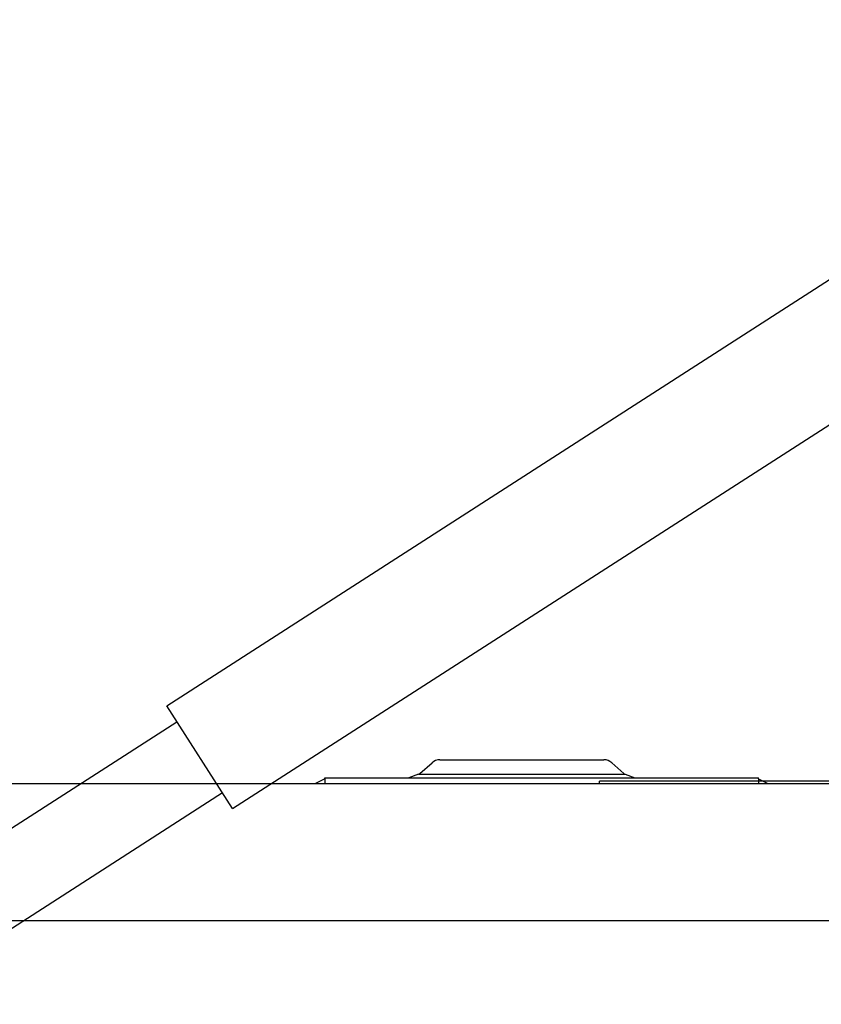
# Model space of a CAD drawing. Units: millimetres. Extents: x 5144 to 94968, y 1941 to 78046.
# Drawn here: x 76690 to 78061, y 69444 to 71128 of the extents above; entities that cross this region are included whole.
import ezdxf

# ---------------------------------------------------------------- set-up
doc = ezdxf.new("R2010")
doc.units = ezdxf.units.MM
doc.header["$LTSCALE"] = 250
doc.header["$MEASUREMENT"] = 0
doc.layers.get('0').update_dxf_attribs({"linetype": 'CONTINUOUS'})

# ---------------------------------------------------------------- blocks, each defined once
blk = doc.blocks.new('base')
at = {"color": 0, "linetype": 'ByBlock', "lineweight": -2}
for p, q in [((10752.7, 251.4), (10773.3, 269.9)), ((10786.7, 275), (11067.3, 275)), ((11080.7, 269.9), (11101.2, 251.4)), ((10590, 242), (10574, 234)), ((10590, 242), (10590, 244)), ((10590, 244), (11332, 244)), ((10590, 242), (10590, 234)), ((10750, 250), (10733.5, 244)), ((10750, 250), (11104, 250)), ((10752.7, 250), (10752.7, 251.4)), ((10752.7, 250), (10752.7, 251.4)), ((11732, 238), (11060, 238)), ((11060, 234), (11060, 238)), ((11101.2, 251.4), (11101.2, 250)), ((11101.2, 251.4), (11101.2, 250)), ((11104, 250), (11120.5, 244)), ((11332, 242), (11332, 244)), ((11332, 242), (11332, 234)), ((11332, 242), (11348, 234)), ((815, 234), (14260, 234)), ((-122.3, 0), (14540, 0))]:
    blk.add_line(p, q, dxfattribs=at)
for centre, start, end in [((10786.7, 255), 90, 132), ((11067.3, 255), 48, 90)]:
    blk.add_arc(centre, 20, start, end, dxfattribs=at)
blk = doc.blocks.new('gay')
at = {"color": 0, "linetype": 'ByBlock', "lineweight": -2}
for p, q in [((-2080.5457, 226.992907), (-255.552078, 1401.050953)), ((-1967.748578, 51.657429), (-260.365617, 1150.05398)), ((-1967.748578, 51.657429), (-2080.545701, 226.992908)), ((-3765.36382, -895.255465), (-2063.088467, 199.856822)), ((-3687.480098, -1016.320442), (-1985.20474, 78.791849))]:
    blk.add_line(p, q, dxfattribs=at)

msp = doc.modelspace()

# ---------------------------------------------------------------- block references
at = {"linetype": 'Continuous'}
for name, p in [('gay', (79021.7, 69727.2)), ('base', (66621.7, 69587.2))]:
    msp.add_blockref(name, p, dxfattribs=at)

doc.saveas('drawing.dxf')
